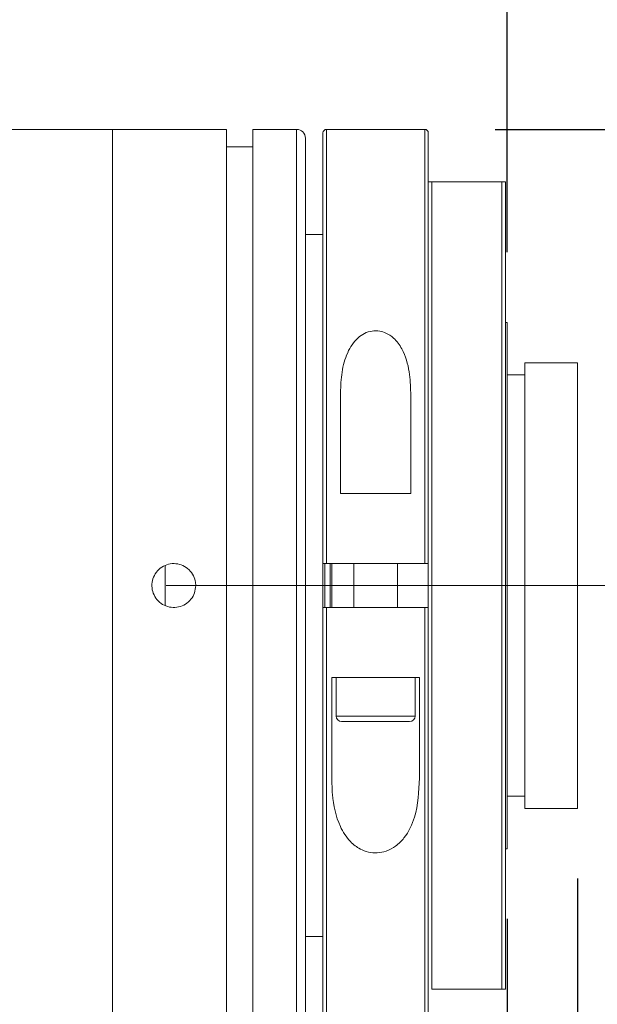
# Model space of a CAD drawing. Units: millimetres. Extents: x 0 to 490, y 0 to 332.
# Drawn here: x 380 to 388, y 216 to 230 of the extents above; entities that cross this region are included whole.
import ezdxf

# ---------------------------------------------------------------- set-up
doc = ezdxf.new("R2010")
doc.units = ezdxf.units.MM
doc.linetypes.add('CENTERX2', pattern=[20.32, 12.7, -2.54, 2.54, -2.54])
doc.layers.add('FORMAT', color=7, linetype='Continuous')
doc.styles.add('SLDTEXTSTYLE0', font='TXT', dxfattribs={"width": 0.7})
doc.dimstyles.new('SLDDIMSTYLE0', dxfattribs={"dimtxt": 3.175, "dimasz": 3, "dimexe": 0, "dimexo": 0.0625, "dimgap": 0.79375, "dimtad": 1, "dimdec": 1, "dimlfac": 4, "dimrnd": 1e-09, "dimzin": 12, "dimdsep": 46, "dimtxsty": 'SLDTEXTSTYLE0', "dimsah": 1, "dimcen": 0.09, "dimadec": 0, "dimazin": 3, "dimtfac": 1, "dimtofl": 0, "dimtmove": 0, "dimatfit": 3, "dimfxl": 0, "dimfrac": 2, "dimtolj": 1, "dimtzin": 12, "dimarcsym": 0})
doc.dimstyles.new('SLDDIMSTYLE1', dxfattribs={"dimtxt": 3.175, "dimasz": 3, "dimexe": 0, "dimexo": 0.0625, "dimgap": 0.79375, "dimtad": 1, "dimdec": 3, "dimlfac": 4, "dimrnd": 1e-09, "dimzin": 12, "dimdsep": 46, "dimtxsty": 'SLDTEXTSTYLE0', "dimsah": 1, "dimcen": 0.09, "dimadec": 0, "dimazin": 3, "dimtfac": 1, "dimtmove": 0, "dimatfit": 0, "dimfxl": 0, "dimfrac": 2, "dimtolj": 1, "dimtzin": 12, "dimarcsym": 0})
doc.dimstyles.new('SLDDIMSTYLE2', dxfattribs={"dimtxt": 3.175, "dimasz": 3, "dimexe": 0, "dimexo": 0.0625, "dimgap": 0.79375, "dimtad": 1, "dimdec": 1, "dimlfac": 4, "dimrnd": 1e-09, "dimzin": 12, "dimdsep": 46, "dimtxsty": 'SLDTEXTSTYLE0', "dimsah": 1, "dimcen": 0.09, "dimadec": 0, "dimazin": 3, "dimtfac": 1, "dimtmove": 0, "dimatfit": 0, "dimfxl": 0, "dimfrac": 2, "dimtolj": 1, "dimtzin": 12, "dimarcsym": 0})
doc.dimstyles.new('SLDDIMSTYLE3', dxfattribs={"dimtxt": 3.175, "dimasz": 3, "dimexe": 0, "dimexo": 0.0625, "dimgap": 0.79375, "dimtad": 1, "dimdec": 6, "dimlfac": 4, "dimrnd": 1e-09, "dimzin": 12, "dimdsep": 46, "dimtxsty": 'SLDTEXTSTYLE0', "dimsah": 1, "dimcen": 0.09, "dimadec": 0, "dimazin": 3, "dimtfac": 1, "dimtmove": 0, "dimatfit": 0, "dimfxl": 0, "dimfrac": 2, "dimtolj": 1, "dimtzin": 12, "dimarcsym": 0})

# ---------------------------------------------------------------- blocks, each defined once
blk = doc.blocks.new('_D_2')
at = {"layer": 'FORMAT'}
for p, q in [((391.034, 223.495), (391.034, 169.162)), ((386.653, 217.3), (386.653, 169.162)), ((386.653, 170.162), (380.153, 170.162)), ((391.034, 170.162), (386.653, 170.162)), ((391.034, 170.162), (406.478, 170.162))]:
    blk.add_line(p, q, dxfattribs=at)
for points in [[(386.653, 170.162), (383.653, 170.662), (383.653, 169.662)], [(391.034, 170.162), (394.034, 169.662), (394.034, 170.662)]]:
    blk.add_solid(points, dxfattribs=at)
at = {"layer": 'FORMAT', "insert": (395.392, 174.254), "char_height": 3.175, "attachment_point": 1, "style": 'SLDTEXTSTYLE0'}
blk.add_mtext('17.526', dxfattribs=at)
blk = doc.blocks.new('_D_3')
at = {"layer": 'FORMAT'}
for p, q in [((391.034, 219.607), (391.034, 155.223)), ((154.807, 214.8), (154.807, 155.223)), ((154.807, 156.223), (391.034, 156.223))]:
    blk.add_line(p, q, dxfattribs=at)
for points in [[(154.807, 156.223), (157.807, 155.723), (157.807, 156.723)], [(391.034, 156.223), (388.034, 156.723), (388.034, 155.723)]]:
    blk.add_solid(points, dxfattribs=at)
at = {"layer": 'FORMAT', "char_height": 3.175, "attachment_point": 1, "style": 'SLDTEXTSTYLE0'}
for s, insert in [('(O/I=', (271.552, 160.315)), (')', (291.876, 160.315)), ('1294.9', (280.79, 160.315))]:
    blk.add_mtext(s, dxfattribs=dict(at, insert=insert))
blk = doc.blocks.new('_D_8')
at = {"layer": 'FORMAT'}
for p, q in [((387.653, 217.875), (387.653, 184.637)), ((386.653, 217.3), (386.653, 184.637)), ((386.653, 185.637), (375.517, 185.637)), ((386.653, 185.637), (387.653, 185.637)), ((387.653, 185.637), (394.153, 185.637))]:
    blk.add_line(p, q, dxfattribs=at)
for points in [[(386.653, 185.637), (383.653, 186.137), (383.653, 185.137)], [(387.653, 185.637), (390.653, 185.137), (390.653, 186.137)]]:
    blk.add_solid(points, dxfattribs=at)
at = {"layer": 'FORMAT', "insert": (375.517, 189.73), "char_height": 3.175, "attachment_point": 1, "style": 'SLDTEXTSTYLE0'}
blk.add_mtext('4', dxfattribs=at)
blk = doc.blocks.new('_D_9')
at = {"layer": 'FORMAT'}
for p, q in [((386.653, 217.3), (386.653, 169.162)), ((192.307, 178.557), (192.307, 169.162)), ((386.653, 170.162), (192.307, 170.162))]:
    blk.add_line(p, q, dxfattribs=at)
for points in [[(192.307, 170.162), (195.307, 169.662), (195.307, 170.662)], [(386.653, 170.162), (383.653, 170.662), (383.653, 169.662)]]:
    blk.add_solid(points, dxfattribs=at)
at = {"layer": 'FORMAT', "insert": (289.127, 174.254), "char_height": 3.175, "attachment_point": 1, "style": 'SLDTEXTSTYLE0'}
blk.add_mtext('777.4', dxfattribs=at)
blk = doc.blocks.new('_D_16')
at = {"layer": 'FORMAT'}
for p, q in [((369.978, 231.3), (369.978, 271.309)), ((386.653, 226.8), (386.653, 271.309)), ((369.978, 270.309), (363.478, 270.309)), ((369.978, 270.309), (386.653, 270.309)), ((386.653, 270.309), (393.153, 270.309))]:
    blk.add_line(p, q, dxfattribs=at)
for points in [[(369.978, 270.309), (366.978, 270.809), (366.978, 269.809)], [(386.653, 270.309), (389.653, 269.809), (389.653, 270.809)]]:
    blk.add_solid(points, dxfattribs=at)
at = {"layer": 'FORMAT', "insert": (375.171, 274.401), "char_height": 3.175, "attachment_point": 1, "style": 'SLDTEXTSTYLE0'}
blk.add_mtext('66.7', dxfattribs=at)
blk = doc.blocks.new('_D_18')
at = {"layer": 'FORMAT', "color": 7}
for p, q in [((402.461, 228.55), (402.461, 235.05)), ((386.478, 228.55), (403.461, 228.55)), ((402.461, 228.55), (402.461, 215.55)), ((386.478, 215.55), (403.461, 215.55)), ((402.461, 215.55), (402.461, 209.05))]:
    blk.add_line(p, q, dxfattribs=at)
for points in [[(402.461, 228.55), (402.961, 231.55), (401.961, 231.55)], [(402.461, 215.55), (401.961, 212.55), (402.961, 212.55)]]:
    blk.add_solid(points, dxfattribs=at)
at = {"layer": 'FORMAT', "color": 7, "char_height": 3.175, "attachment_point": 1, "rotation": 90, "style": 'SLDTEXTSTYLE0'}
for s, insert in [('52', (398.368, 220.55)), ('%%c', (398.368, 217.039))]:
    blk.add_mtext(s, dxfattribs=dict(at, insert=insert))
blk = doc.blocks.new('_D_19')
at = {"layer": 'FORMAT', "color": 7}
for p, q in [((396.746, 225.225), (396.746, 254.018)), ((388.653, 225.225), (397.746, 225.225)), ((396.746, 218.875), (396.746, 225.225)), ((388.653, 218.875), (397.746, 218.875)), ((396.746, 218.875), (396.746, 212.375))]:
    blk.add_line(p, q, dxfattribs=at)
for points in [[(396.746, 225.225), (397.246, 228.225), (396.246, 228.225)], [(396.746, 218.875), (396.246, 215.875), (397.246, 215.875)]]:
    blk.add_solid(points, dxfattribs=at)
at = {"layer": 'FORMAT', "color": 7, "insert": (392.653, 228.151), "char_height": 3.175, "attachment_point": 1, "rotation": 90, "style": 'SLDTEXTSTYLE0'}
blk.add_mtext('US.St.1"×1/32', dxfattribs=at)

msp = doc.modelspace()

# ---------------------------------------------------------------- linework, layer by layer
at = {"color": 7, "linetype": 'Continuous', "lineweight": 15}
for p, q in [((381.02757897, 228.54992345), (379.52757897, 228.54992345)), ((382.65257897, 228.54992345), (381.02757897, 228.54992345)), ((381.02757897, 222.04992345), (381.02757897, 228.54992345)), ((381.02757897, 215.54992345), (381.02757897, 228.54992345)), ((382.65257897, 222.04992345), (382.65257897, 228.54992345)), ((383.65257897, 228.54992345), (383.02757897, 228.54992345)), ((383.02757897, 222.04992345), (383.02757897, 228.54992345)), ((385.47757897, 228.54992345), (384.07757897, 228.54992345)), ((383.77757897, 228.42492345), (383.77757897, 222.04992345)), ((384.02757897, 222.36242345), (384.02757897, 228.49992345)), ((385.52757897, 228.49992345), (385.52757897, 222.36242345)), ((383.02757897, 228.29992345), (382.65257897, 228.29992345)), ((386.57757897, 227.79992345), (385.57757897, 227.79992345)), ((385.57757897, 227.79992345), (385.57757897, 216.29992345)), ((386.57757897, 216.29992345), (386.57757897, 227.79992345)), ((386.62757897, 227.79992345), (386.62757897, 216.29992345)), ((384.02757897, 227.04992345), (383.77757897, 227.04992345)), ((386.65257897, 225.79992345), (386.62757897, 225.79992345)), ((386.65257897, 225.79992345), (386.65257897, 218.29992345)), ((387.65257897, 225.22492345), (386.90257897, 225.22492345)), ((386.90257897, 225.22492345), (386.90257897, 218.87492345)), ((387.65257897, 225.22492345), (387.65257897, 218.87492345)), ((386.90257897, 225.04992345), (386.65257897, 225.04992345)), ((384.27757897, 223.36242345), (384.27757897, 224.79558907)), ((385.27757897, 224.79558907), (385.27757897, 223.36242345)), ((384.27757897, 223.36242345), (385.27757897, 223.36242345)), ((381.77757897, 221.76536535), (381.77757897, 222.33408191)), ((384.02757897, 221.73742345), (384.02757897, 222.36242345)), ((385.47757897, 222.36242345), (384.07757897, 222.36242345)), ((384.15257897, 222.36242345), (384.15257897, 221.73742345)), ((384.46507897, 222.36242345), (384.46507897, 221.73742345)), ((385.09007897, 221.73742345), (385.09007897, 222.36242345)), ((385.52757897, 221.73742345), (385.52757897, 222.36242345)), ((381.02757897, 215.54992345), (381.02757897, 222.04992345)), ((382.65257897, 215.54992345), (382.65257897, 222.04992345)), ((383.02757897, 215.54992345), (383.02757897, 222.04992345)), ((383.77757897, 222.04992345), (383.77757897, 215.67492345)), ((384.02757897, 215.59992345), (384.02757897, 221.73742345)), ((384.07757897, 221.73742345), (385.47757897, 221.73742345)), ((385.52757897, 221.73742345), (385.52757897, 215.59992345)), ((384.47545773, 220.73742345), (384.15257897, 220.73742345)), ((384.15257897, 219.30425783), (384.15257897, 220.73742345)), ((384.21507897, 220.73742345), (384.21507897, 220.19054845)), ((384.47545773, 220.73742345), (385.07970021, 220.73742345)), ((385.40257897, 220.73742345), (385.07970021, 220.73742345)), ((385.34007897, 220.19054845), (385.34007897, 220.73742345)), ((385.40257897, 220.73742345), (385.40257897, 219.30425783)), ((385.26195397, 220.11242345), (384.29320397, 220.11242345)), ((386.65257897, 219.04992345), (386.90257897, 219.04992345)), ((386.90257897, 218.87492345), (387.65257897, 218.87492345)), ((386.62757897, 218.29992345), (386.65257897, 218.29992345)), ((383.77757897, 217.04992345), (384.02757897, 217.04992345)), ((385.57757897, 216.29992345), (386.57757897, 216.29992345))]:
    msp.add_line(p, q, dxfattribs=at)
at = {"color": 8, "linetype": 'Continuous', "lineweight": 15}
for p, q in [((383.65257897, 222.04992345), (383.65257897, 228.54992345)), ((384.07757897, 228.54992345), (384.07757897, 222.36242345)), ((385.47757897, 222.36242345), (385.47757897, 228.54992345)), ((384.05257897, 222.36566636), (384.05257897, 221.73410354)), ((384.12757897, 221.73742345), (384.12757897, 222.36242345)), ((383.65257897, 215.54992345), (383.65257897, 222.04992345)), ((384.07757897, 221.73742345), (384.07757897, 215.54992345)), ((385.47757897, 215.54992345), (385.47757897, 221.73742345)), ((384.21507897, 220.19054845), (385.34007897, 220.19054845))]:
    msp.add_line(p, q, dxfattribs=at)
at = {"color": 7, "linetype": 'Continuous', "lineweight": 15}
for centre, radius, start, end in [((383.65257897, 228.42492345), 0.125, 0, 90), ((384.07757897, 228.49992345), 0.05, 90, 180), ((385.47757897, 228.49992345), 0.05, 0, 90), ((384.29320397, 220.19054845), 0.078125, 180, 270), ((385.26195397, 220.19054845), 0.078125, 270, 0)]:
    msp.add_arc(centre, radius, start, end, dxfattribs=at)
for points, knots in [([(385.52757897, 227.79992345), (385.52880192, 227.79992345), (385.53030279, 227.79992345), (385.54340356, 227.79992345), (385.55111612, 227.79992345), (385.55945261, 227.79992345), (385.56709009, 227.79992345), (385.57266692, 227.79992345), (385.57636434, 227.79992345), (385.57757897, 227.79992345)], [0, 0, 0, 0, 0.57008757977, 0.69963998754, 0.82124185678, 0.90762949628, 0.94450251557, 0.98176862434, 1, 1, 1, 1]), ([(386.57757897, 227.79992345), (386.57807209, 227.79992345), (386.58064039, 227.79992345), (386.58583983, 227.79992345), (386.59383582, 227.79992345), (386.60804517, 227.79992345), (386.62409674, 227.79992345), (386.62617305, 227.79992345), (386.62757897, 227.79992345)], [0, 0, 0, 0, 0.0074227229, 0.0386589253, 0.0802972836, 0.1613042645, 0.4321012556, 1, 1, 1, 1]), ([(384.27757897, 224.79558907), (384.28090971, 224.89473211), (384.28755385, 225.09250147), (384.36184628, 225.36213097), (384.48065882, 225.55042158), (384.61503452, 225.64585702), (384.72261511, 225.68237233), (384.83198933, 225.68117674), (384.93946987, 225.64646131), (385.05629356, 225.56455345), (385.18712775, 225.38155115), (385.26546955, 225.11311355), (385.27376952, 224.89547781), (385.27757897, 224.79558907)], [0, 0, 0, 0, 0.1338957257, 0.2670935899, 0.3851143053, 0.4320831443, 0.4794078648, 0.5233213847, 0.5617371182, 0.6177463478, 0.7056485896, 0.8649008985, 1, 1, 1, 1]), ([(382.21507897, 222.04992345), (382.21162794, 222.01480602), (382.20472597, 221.94457213), (382.15092637, 221.85108305), (382.07166669, 221.77995886), (381.9726377, 221.73924553), (381.86591479, 221.73356522), (381.76332961, 221.76350708), (381.67642948, 221.82568095), (381.61495583, 221.9131505), (381.58590051, 222.01606476), (381.59254396, 222.1227504), (381.63407953, 222.22119231), (381.70584879, 222.30037876), (381.7998269, 222.35138072), (381.90540155, 222.36839046), (382.01056336, 222.34952268), (382.10368838, 222.29693307), (382.17368276, 222.21654874), (382.21004273, 222.12932017), (382.21367223, 222.07210083), (382.21507897, 222.04992345)], [0, 0, 0, 0, 0.0536464835, 0.107291469, 0.1609753442, 0.214684726, 0.2683517828, 0.3219747385, 0.3756206482, 0.429320716, 0.4830216739, 0.5366689121, 0.5902916711, 0.643957242, 0.6976662828, 0.751351567, 0.8049828438, 0.8586142036, 0.912299547, 0.9660085785, 1, 1, 1, 1]), ([(384.07757897, 222.36242345), (384.07196262, 222.36242345), (384.06073001, 222.36242345), (384.04575748, 222.36242345), (384.03444943, 222.36242345), (384.02843888, 222.36242345), (384.02782382, 222.36242345), (384.02757897, 222.36242345)], [0, 0, 0, 0, 0.2143824074, 0.4287609639, 0.6432509379, 0.8579770706, 1, 1, 1, 1]), ([(385.52757897, 222.36242345), (385.52702534, 222.36242345), (385.52591806, 222.36242345), (385.51728208, 222.36242345), (385.50457468, 222.36242345), (385.49051903, 222.36242345), (385.48124617, 222.36242345), (385.47757897, 222.36242345)], [0, 0, 0, 0, 0.2150076074, 0.4300192395, 0.6449149762, 0.859572045, 1, 1, 1, 1]), ([(384.02757897, 221.73742345), (384.0281326, 221.73742345), (384.02923987, 221.73742345), (384.03787585, 221.73742345), (384.05058326, 221.73742345), (384.0646389, 221.73742345), (384.07391177, 221.73742345), (384.07757897, 221.73742345)], [0, 0, 0, 0, 0.2150076074, 0.4300192395, 0.6449149762, 0.859572045, 1, 1, 1, 1]), ([(385.47757897, 221.73742345), (385.48319532, 221.73742345), (385.49442793, 221.73742345), (385.50940046, 221.73742345), (385.52070851, 221.73742345), (385.52671905, 221.73742345), (385.52733411, 221.73742345), (385.52757897, 221.73742345)], [0, 0, 0, 0, 0.2143824074, 0.4287609639, 0.6432509379, 0.8579770706, 1, 1, 1, 1]), ([(385.40257897, 219.30425783), (385.3928885, 219.11541825), (385.37734656, 218.81254999), (385.22795299, 218.49246828), (385.07360342, 218.33563777), (384.93958495, 218.26250455), (384.80217896, 218.23472036), (384.67279549, 218.24667488), (384.53731467, 218.29885863), (384.38723177, 218.41704865), (384.22752208, 218.67435153), (384.16042442, 218.98961731), (384.15449525, 219.22740565), (384.15257897, 219.30425783)], [0, 0, 0, 0, 0.2086509068, 0.3346424332, 0.3965635634, 0.4493451536, 0.4919426118, 0.5346301488, 0.576015782, 0.6388915556, 0.7376543842, 0.9152110023, 1, 1, 1, 1]), ([(386.62757897, 216.29992345), (386.62659357, 216.29992345), (386.62528141, 216.29992345), (386.61535777, 216.29992345), (386.60786688, 216.29992345), (386.60024611, 216.29992345), (386.59167342, 216.29992345), (386.58530454, 216.29992345), (386.58016226, 216.29992345), (386.57807206, 216.29992345), (386.57757897, 216.29992345)], [0, 0, 0, 0, 0.4840560986, 0.6445754913, 0.7570286483, 0.8741586802, 0.9211166357, 0.9685705864, 0.9925855373, 1, 1, 1, 1])]:
    msp.add_open_spline(points, degree=3, knots=knots, dxfattribs=at)
at = {"layer": 'FORMAT', "linetype": 'CENTERX2', "lineweight": 0, "ltscale": 1.25}
msp.add_line((153.19267203, 222.04992345), (394.81282309, 222.04992345), dxfattribs=at)

# ---------------------------------------------------------------- dimensions: what is measured, and where the dimension line sits
at = {"layer": 'FORMAT'}
for base, p1, p2, dimstyle, picture, middle in [((386.65257897, 270.30856686), (369.97757897, 230.29992345), (386.65257897, 225.79992345), 'SLDDIMSTYLE2', '_D_16', (378.86659234, 270.30856686)), ((386.65257897, 170.16168318), (391.03407897, 224.49487085), (386.65257897, 218.29992345), 'SLDDIMSTYLE1', '_D_2', (400.93496544, 170.16168318)), ((387.65257897, 185.63702522), (386.65257897, 218.29992345), (387.65257897, 218.87492345), 'SLDDIMSTYLE2', '_D_8', (376.44107098, 185.63702522)), ((192.30707897, 170.16168318), (386.65257897, 218.29992345), (192.30707897, 179.55745353), 'SLDDIMSTYLE0', '_D_9', (293.74642741, 170.16168318))]:
    dim = msp.add_linear_dim(base=base, p1=p1, p2=p2, dimstyle=dimstyle, dxfattribs=at)
    dim.commit()
    dim.dimension.update_dxf_attribs({"geometry": picture, "text_midpoint": middle, "dimtype": 160})
at = {"layer": 'FORMAT', "color": 7}
dim = msp.add_linear_dim(base=(396.74599549, 225.22492345), p1=(387.65257897, 218.87492345), p2=(387.65257897, 225.22492345), angle=90, dimstyle='SLDDIMSTYLE3', dxfattribs=at)
dim.commit()
dim.dimension.update_dxf_attribs({"geometry": '_D_19', "text_midpoint": (396.74599549, 241.08435429), "dimtype": 160})
dim = msp.add_linear_dim(base=(402.46107862, 215.54992345), p1=(385.47757897, 228.54992345), p2=(385.47757897, 215.54992345), angle=90, text='%%c<>', dimstyle='SLDDIMSTYLE2', dxfattribs=at)
dim.commit()
dim.dimension.update_dxf_attribs({"geometry": '_D_18', "text_midpoint": (402.46107862, 220.64220634), "dimtype": 160})
at = {"layer": 'FORMAT'}
dim = msp.add_linear_dim(base=(391.03407897, 156.22257287), p1=(154.80707897, 215.79992345), p2=(391.03407897, 220.60691781), text='(O/I=<>)', dimstyle='SLDDIMSTYLE0', dxfattribs=at)
dim.commit()
dim.dimension.update_dxf_attribs({"geometry": '_D_3', "text_midpoint": (282.63794662, 156.22257287), "dimtype": 160})

doc.saveas('drawing.dxf')
